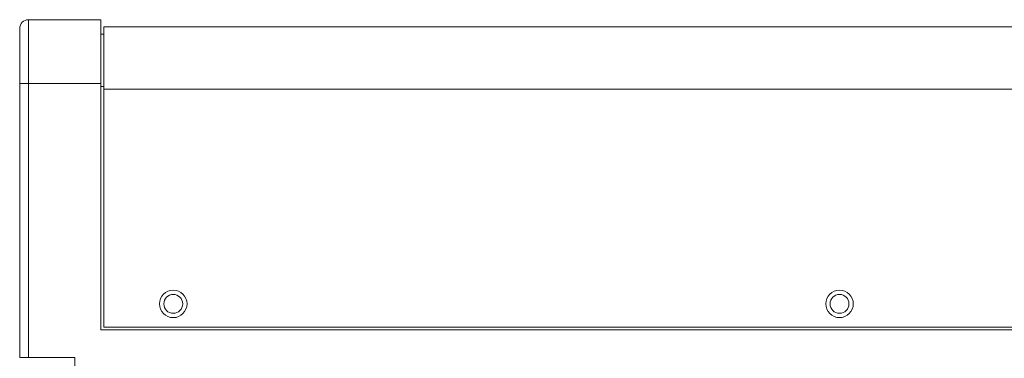
# Model space of a CAD drawing. Extents: x 771 to 1032, y 303 to 629.
# Drawn here: x 878 to 919, y 423 to 437 of the extents above; entities that cross this region are included whole.
import ezdxf

# ---------------------------------------------------------------- set-up
doc = ezdxf.new("R2010")
doc.units = 0
doc.header["$MEASUREMENT"] = 0
doc.layers.add('レイヤー 1', color=7, linetype='Continuous', lineweight=0)

msp = doc.modelspace()

# ---------------------------------------------------------------- linework, layer by layer
at = {"layer": 'レイヤー 1', "color": 18, "lineweight": 0, "true_color": 0x040000}
for p, q in [((878.426, 422.975), (878.426, 437.161)), ((878.426, 437.16), (881.47, 437.16)), ((881.47, 437.16), (881.47, 424.132)), ((878.06, 422.975), (878.06, 436.795)), ((881.591, 436.856), (881.591, 424.253)), ((943.445, 436.856), (881.591, 436.856)), ((881.47, 436.551), (881.591, 436.551)), ((878.06, 434.482), (881.47, 434.482)), ((881.47, 434.36), (881.591, 434.36)), ((943.445, 434.238), (881.591, 434.238)), ((943.445, 424.253), (881.591, 424.253)), ((943.567, 424.132), (881.47, 424.132)), ((878.06, 422.975), (880.373, 422.975)), ((880.373, 422.975), (880.373, 417.131))]:
    msp.add_line(p, q, dxfattribs=at)
msp.add_open_spline([(878.426, 437.16), (878.224, 437.16), (878.06, 436.996), (878.06, 436.795)], degree=3, dxfattribs=at)
for points in [[(883.935, 425.228), (883.935, 425.547), (884.195, 425.806), (884.514, 425.806), (884.833, 425.806), (885.092, 425.547), (885.092, 425.228), (885.092, 424.909), (884.833, 424.65), (884.514, 424.65), (884.195, 424.65), (883.935, 424.909), (883.935, 425.228)], [(911.94, 425.228), (911.94, 425.547), (912.199, 425.806), (912.518, 425.806), (912.837, 425.806), (913.096, 425.547), (913.096, 425.228), (913.096, 424.909), (912.837, 424.65), (912.518, 424.65), (912.199, 424.65), (911.94, 424.909), (911.94, 425.228)]]:
    msp.add_open_spline(points, degree=3, knots=[0, 0, 0, 0, 1, 1, 1, 2, 2, 2, 3, 3, 3, 4, 4, 4, 4], dxfattribs=at)
at = {"layer": 'レイヤー 1', "color": 18, "lineweight": 5, "true_color": 0x040000}
for points in [[(884.118, 425.228), (884.118, 425.447), (884.296, 425.624), (884.514, 425.624), (884.732, 425.624), (884.91, 425.447), (884.91, 425.228), (884.91, 425.009), (884.732, 424.832), (884.514, 424.832), (884.296, 424.832), (884.118, 425.009), (884.118, 425.228)], [(912.122, 425.228), (912.122, 425.447), (912.299, 425.624), (912.518, 425.624), (912.736, 425.624), (912.913, 425.447), (912.913, 425.228), (912.913, 425.009), (912.736, 424.832), (912.518, 424.832), (912.299, 424.832), (912.122, 425.009), (912.122, 425.228)]]:
    msp.add_open_spline(points, degree=3, knots=[0, 0, 0, 0, 1, 1, 1, 2, 2, 2, 3, 3, 3, 4, 4, 4, 4], dxfattribs=at)

doc.saveas('drawing.dxf')
